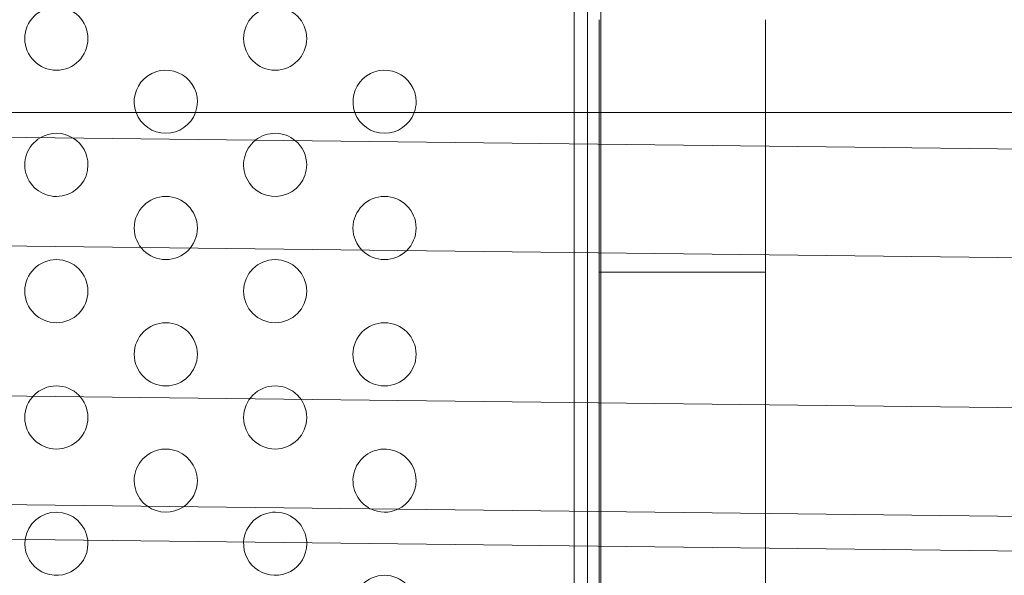
# Model space of a CAD drawing. Extents: x -2115 to -1375, y -1511 to -1006.
# Drawn here: x -1740 to -1732, y -1256 to -1251 of the extents above; entities that cross this region are included whole.
import ezdxf

# ---------------------------------------------------------------- set-up
doc = ezdxf.new("R2010")
doc.units = 0
doc.header["$MEASUREMENT"] = 0
doc.header["$PDMODE"] = 68
doc.header["$PDSIZE"] = 5
doc.styles.get("Standard").update_dxf_attribs({"font": 'Helvetica LT 57 Condensed_0.ttf'})
doc.dimstyles.new('FEET-METERS', dxfattribs={"dimtxt": 12, "dimasz": 7, "dimexe": 3, "dimexo": 3, "dimgap": 3, "dimtad": 0, "dimdec": 1, "dimzin": 3, "dimdsep": 46, "dimlunit": 4, "dimtxsty": 'Standard', "dimcen": 0.09, "dimadec": 0, "dimazin": 0, "dimtfac": 2, "dimtdec": 1, "dimtofl": 0, "dimtmove": 0, "dimatfit": 3, "dimfxl": 1, "dimfrac": 2, "dimtolj": 1, "dimtzin": 3, "dimarcsym": 0})

# ---------------------------------------------------------------- blocks, each defined once
blk = doc.blocks.new('*D137')
at = {"color": 0, "lineweight": -2, "transparency": 16777216}
for p, q in [((-1897.7685, -1215.5475), (-1897.7685, -1026.2992)), ((-1374.7893, -1366.3106), (-1374.7893, -1026.2992)), ((-1890.7685, -1029.2992), (-1836.7757, -1029.2992)), ((-1381.7893, -1029.2992), (-1734.6076, -1029.2992))]:
    blk.add_line(p, q, dxfattribs=at)
at = {"color": 0, "lineweight": 0, "transparency": 16777216}
for points in [[(-1890.7685, -1028.1325), (-1890.7685, -1030.4658), (-1897.7685, -1029.2992)], [(-1381.7893, -1028.1325), (-1381.7893, -1030.4658), (-1374.7893, -1029.2992)]]:
    blk.add_solid(points, dxfattribs=at)
at = {"layer": 'Defpoints', "color": 0, "lineweight": 0, "transparency": 16777216}
for p in [(-1897.7685, -1029.2992), (-1897.7685, -1218.5475), (-1374.7893, -1369.3106)]:
    blk.add_point(p, dxfattribs=at)
at = {"color": 0, "lineweight": 0, "transparency": 16777216, "insert": (-1785.6916, -1029.2992), "char_height": 12, "attachment_point": 5}
blk.add_mtext('\\A1;43\'-7" [13.3M]', dxfattribs=at)
blk = doc.blocks.new('*D138')
at = {"color": 0, "lineweight": -2, "transparency": 16777216}
for p, q in [((-1631.3034, -1086.2337), (-1932.3938, -1086.2337)), ((-1929.3938, -1093.2337), (-1929.3938, -1202.0217)), ((-1929.3938, -1471.2621), (-1929.3938, -1304.0385)), ((-1731.169, -1478.2621), (-1932.3938, -1478.2621))]:
    blk.add_line(p, q, dxfattribs=at)
at = {"color": 0, "lineweight": 0, "transparency": 16777216}
for points in [[(-1930.5604, -1093.2337), (-1928.2271, -1093.2337), (-1929.3938, -1086.2337)], [(-1930.5604, -1471.2621), (-1928.2271, -1471.2621), (-1929.3938, -1478.2621)]]:
    blk.add_solid(points, dxfattribs=at)
at = {"layer": 'Defpoints', "color": 0, "lineweight": 0, "transparency": 16777216}
for p in [(-1628.3034, -1086.2337), (-1929.3938, -1478.2621), (-1728.169, -1478.2621)]:
    blk.add_point(p, dxfattribs=at)
at = {"color": 0, "lineweight": 0, "transparency": 16777216, "insert": (-1929.3938, -1253.0301), "char_height": 12, "attachment_point": 5, "rotation": 90}
blk.add_mtext('\\A1;32\'-8" [10.0M]', dxfattribs=at)
blk = doc.blocks.new('new block')
at = {"color": 0, "linetype": 'Continuous', "lineweight": 0}
for p, q in [((-1735.1028, -1230.1809), (-1735.1028, -1256.4077)), ((-1735.1048, -1256.4077), (-1735.1048, -1230.3161)), ((-1734.9988, -1256.4077), (-1734.9988, -1230.7801)), ((-1735.1028, -1258.1675), (-1735.1028, -1244.3755)), ((-1735.2088, -1246.6827), (-1735.2088, -1252.0484)), ((-1735.0103, -1252.0484), (-1735.0103, -1251.313)), ((-1733.6953, -1251.313), (-1733.6953, -1252.0484)), ((-1756.8392, -1252.0438), (-1725.5614, -1252.4104)), ((-1725.7782, -1252.0484), (-1756.4476, -1252.0484)), ((-1735.2088, -1252.0484), (-1735.2088, -1252.2973)), ((-1735.0103, -1252.2997), (-1735.0103, -1252.0484)), ((-1733.6953, -1252.0484), (-1733.6953, -1252.3151)), ((-1735.2088, -1252.2973), (-1735.2088, -1255.2058)), ((-1735.0103, -1253.313), (-1735.0103, -1252.2997)), ((-1733.6953, -1252.3151), (-1733.6953, -1253.313)), ((-1725.5614, -1253.2708), (-1766.0919, -1252.7958)), ((-1735.0103, -1253.313), (-1735.0103, -1255.2081)), ((-1733.6953, -1253.313), (-1733.6953, -1255.2235)), ((-1725.5971, -1254.4581), (-1753.6255, -1254.1296)), ((-1752.2755, -1255.0058), (-1725.5971, -1255.3184)), ((-1735.2088, -1255.2058), (-1735.2088, -1255.4789)), ((-1735.0103, -1255.2081), (-1735.0103, -1255.4813)), ((-1751.8469, -1255.2839), (-1726.2929, -1255.5834)), ((-1733.6953, -1255.2235), (-1733.6953, -1255.4967)), ((-1735.2088, -1255.4789), (-1735.2088, -1256.4077)), ((-1735.0103, -1255.4813), (-1735.0103, -1258.2416)), ((-1733.6953, -1255.4967), (-1733.6953, -1258.2416))]:
    blk.add_line(p, q, dxfattribs=at)
for centre in [(-1739.3086, -1251.4627), (-1737.5765, -1251.4627), (-1738.4425, -1252.9627), (-1736.7105, -1252.9627), (-1739.3086, -1253.4627), (-1737.5765, -1253.4627), (-1738.4425, -1253.9627), (-1736.7105, -1253.9627), (-1739.3086, -1254.4627), (-1737.5765, -1254.4627), (-1736.7105, -1255.9627)]:
    blk.add_circle(centre, 0.25, dxfattribs=at)
for centre, start, end in [((-1738.4425, -1251.9627), 0, 200.05884), ((-1736.7105, -1251.9627), 0, 200.05884), ((-1738.4425, -1251.9627), -20.05884, 0), ((-1736.7105, -1251.9627), -20.05884, 0), ((-1738.4425, -1251.9627), 200.05884, 339.94116), ((-1736.7105, -1251.9627), 200.05884, 339.94116), ((-1739.3086, -1252.4627), 120.73279, 360), ((-1739.3086, -1252.4627), 57.92432, 120.73279), ((-1737.5765, -1252.4627), 49.8915, 128.76561), ((-1739.3086, -1252.4627), 0, 57.92432), ((-1737.5765, -1252.4627), 128.76561, 360), ((-1737.5765, -1252.4627), 0, 49.8915), ((-1738.4425, -1254.9627), 0, 234.49227), ((-1736.7105, -1254.9627), 0, 243.74771), ((-1738.4425, -1254.9627), -55.83516, 0), ((-1736.7105, -1254.9627), 294.9094, 360), ((-1738.4425, -1254.9627), 234.49227, 304.16484), ((-1736.7105, -1254.9627), 243.74771, 294.9094), ((-1739.3086, -1255.4627), 6.63631, 172.0208), ((-1737.5765, -1255.4627), 1.96564, 176.69147), ((-1739.3086, -1255.4627), 172.0208, 360), ((-1739.3086, -1255.4627), 0, 6.63631), ((-1737.5765, -1255.4627), 176.69147, 360), ((-1737.5765, -1255.4627), 0, 1.96564)]:
    blk.add_arc(centre, 0.25, start, end, dxfattribs=at)
blk.add_open_spline([(-1735.0103, -1253.313), (-1735.0103, -1253.313), (-1735.0103, -1253.313), (-1735.0103, -1253.313)], degree=3, dxfattribs=at)
blk.add_open_spline([(-1735.0103, -1253.313), (-1735.0103, -1253.313), (-1735.0103, -1253.313), (-1735.0103, -1253.313)], degree=3, dxfattribs=at)
blk.add_open_spline([(-1735.0103, -1253.313), (-1735.0103, -1253.313), (-1735.0101, -1253.313), (-1735.0098, -1253.313), (-1735.0064, -1253.313), (-1734.9863, -1253.313), (-1734.9151, -1253.313), (-1734.8647, -1253.313), (-1734.7397, -1253.313), (-1734.6663, -1253.313), (-1734.5063, -1253.313), (-1734.421, -1253.313), (-1734.2499, -1253.313), (-1734.1655, -1253.313), (-1734.0089, -1253.313), (-1733.9381, -1253.313), (-1733.8194, -1253.313), (-1733.7727, -1253.313), (-1733.7109, -1253.313), (-1733.6953, -1253.313), (-1733.6953, -1253.313)], degree=3, knots=[4.117617, 4.117617, 4.117617, 4.117617, 4.143582, 4.143582, 4.143582, 4.400431, 4.400431, 4.65728, 4.65728, 4.914128, 4.914128, 5.170977, 5.170977, 5.427826, 5.427826, 5.684675, 5.684675, 5.941523, 5.941523, 6.189686, 6.189686, 6.189686, 6.189686], dxfattribs=at)
blk = doc.blocks.new('b312439')
at = {"lineweight": 0}
blk.add_blockref('new block', (0, 0), dxfattribs=at)

msp = doc.modelspace()

# ---------------------------------------------------------------- block references
at = {"lineweight": 0}
msp.add_blockref('b312439', (0, 0), dxfattribs=at)

# ---------------------------------------------------------------- dimensions: what is measured, and where the dimension line sits
dim = msp.add_linear_dim(base=(-1897.7685, -1029.2992), p1=(-1374.7893, -1369.3106), p2=(-1897.7685, -1218.5475), dimstyle='FEET-METERS', dxfattribs=at)
dim.commit()
dim.dimension.update_dxf_attribs({"geometry": '*D137', "text_midpoint": (-1785.6916, -1029.2992), "dimtype": 160})
dim = msp.add_linear_dim(base=(-1929.3938, -1478.2621), p1=(-1628.3034, -1086.2337), p2=(-1728.169, -1478.2621), angle=90, dimstyle='FEET-METERS', dxfattribs=at)
dim.commit()
dim.dimension.update_dxf_attribs({"geometry": '*D138', "text_midpoint": (-1929.3938, -1253.0301), "dimtype": 160})

doc.saveas('drawing.dxf')
